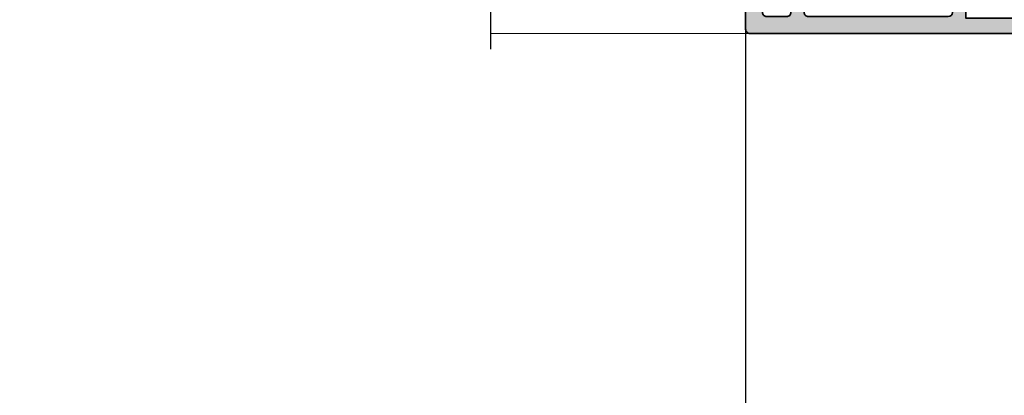
# Model space of a CAD drawing. Units: millimetres. Extents: x 0 to 1933, y 0 to 891.
# Drawn here: x 306 to 318, y 558 to 562 of the extents above; entities that cross this region are included whole.
import ezdxf

# ---------------------------------------------------------------- set-up
doc = ezdxf.new("R2010")
doc.units = ezdxf.units.MM
doc.header["$LTSCALE"] = 0.07331263174811821
doc.linetypes.add('HIDDENX2', pattern=[0.75, 0.5, -0.25])
doc.layers.get('0').update_dxf_attribs({"color": 3})
doc.layers.get('Defpoints').update_dxf_attribs({"color": 8})
for name, color, linetype in [('4', 4, 'Continuous'), ('E-ELEV-1', 4, 'Continuous'), ('E-GLASS', 4, 'Continuous'), ('E-Shading', 253, 'Continuous')]:
    doc.layers.add(name, color=color, linetype=linetype)
doc.layers.add('E-DIES', color=3, linetype='Continuous', lineweight=35)
doc.layers.add('E-LINE', color=1, linetype='Continuous', lineweight=20)
doc.layers.add('GHOST', color=8, linetype='Continuous', plot=False)

# ---------------------------------------------------------------- blocks, each defined once
blk = doc.blocks.new('EST A53')
at = {"layer": 'E-Shading'}
h = blk.add_hatch(color=256, dxfattribs=at)
h.dxf.hatch_style = 1
edge = h.paths.add_edge_path(flags=16)
edge.add_line((2984.24613147552, -6186.629211213381), (2981.746131475491, -6186.629211213381))
edge.add_arc((2981.746131475491, -6186.129211213381), 0.5, 180, 270, ccw=False)
edge.add_line((2981.246131475491, -6186.129211213381), (2981.246131475491, -6183.7846543786))
edge.add_arc((2981.746131475491, -6183.7846543786), 0.5, 90, 180, ccw=False)
edge.add_line((2981.746131475491, -6183.2846543786), (2988.546131475508, -6183.284654378629))
edge.add_arc((2988.546131475508, -6183.784654378629), 0.5, 0, 90, ccw=False)
edge.add_line((2989.046131475508, -6183.784654378629), (2989.046131475508, -6187.984654378612))
edge.add_arc((2988.546131475508, -6187.984654378612), 0.5, 270, 360, ccw=False)
edge.add_line((2988.546131475508, -6188.484654378612), (2984.746131475404, -6188.484654378612))
edge.add_line((2984.746131475404, -6188.484654378612), (2984.74613147552, -6187.12921121344))
edge.add_arc((2984.246131475509, -6187.129211213381), 0.5000000000109139, 359.9999999933299, 449.9999999987493)
edge = h.paths.add_edge_path()
edge.add_line((2999.246131475476, -6215.372238965094), (2999.246131475476, -6212.197069782589))
edge.add_line((2999.246131475476, -6212.197069782589), (3001.506602853449, -6210.817515240546))
edge.add_arc((3001.246131475462, -6210.390719433111), 0.4999999999941125, 301.3955109726314, 360.0000000033351)
edge.add_line((3001.746131475476, -6210.390719433082), (3001.746131475476, -6208.684654374752))
edge.add_arc((3001.546131475472, -6208.684654374752), 0.2000000000043656, 0, 121.3955110044483)
edge.add_line((3001.441942924183, -6208.513936051837), (2999.923340121197, -6209.440731859766))
edge.add_arc((2999.767057295074, -6209.184654376644), 0.2999999985049865, 269.9999999944416, 301.39551099670354, ccw=False)
edge.add_line((2999.767057295045, -6209.484654375148), (2999.546131475479, -6209.484654375148))
edge.add_arc((2999.546131475472, -6209.18465437516), 0.2999999999883585, 180, 270.0000000013896, ccw=False)
edge.add_line((2999.246131475476, -6209.18465437516), (2999.246131475476, -6205.331867970934))
edge.add_arc((2998.946131476136, -6205.331867970963), 0.2999999993407982, 5.558388250200546e-09, 48.18968514200908)
edge.add_arc((2999.34613147542, -6204.884654375695), 0.2999999999951899, 90.00000016605787, 228.189685138636, ccw=False)
edge.add_line((2999.346131474551, -6204.584654375707), (2999.506635722792, -6204.584654375241))
edge.add_arc((2999.506635723603, -6204.884654379246), 0.3000000040046871, 74.99999999601152, 90.000000154941, ccw=False)
edge.add_line((2999.58428143819, -6204.594876627496), (3001.566225491784, -6205.125936935772))
edge.add_arc((3001.514461682775, -6205.319122101064), 0.2000000000298559, 15.000000370689918, 75.00000000553422, ccw=False)
edge.add_line((3001.707646847717, -6205.267358290788), (3001.752946311331, -6205.436418186146))
edge.add_arc((3001.946131476256, -6205.384654375899), 0.1999999999950766, 195.000000363985, 315.0000000420061)
edge.add_line((3002.087552832585, -6205.526075732021), (3002.451305905648, -6205.162322658492))
edge.add_arc((3002.239173871138, -6204.950190624309), 0.2999999999869312, 315.000000044217, 355.0000000359287)
edge.add_line((3002.538032280587, -6204.976337346947), (3002.744989884304, -6202.610801099159))
edge.add_arc((3002.44613147487, -6202.584654376493), 0.2999999999933075, 355.0000000301493, 469.9999999771846)
edge.add_line((3002.343525431977, -6202.302746590198), (3000.932692176066, -6202.816247900308))
edge.add_arc((3001.035298218627, -6203.0981556857), 0.2999999990585661, 109.9999999767045, 169.0957167372125)
edge.add_arc((3000.446131475313, -6202.984654375439), 0.2999999999896279, 270.00000005836347, 349.0957167431753, ccw=False)
edge.add_line((3000.446131475619, -6203.284654375428), (2992.246131475491, -6203.284654377494))
edge.add_line((2992.246131475491, -6203.284654377494), (2992.246131475491, -6205.184654378623))
edge.add_arc((2991.746131475491, -6205.184654378623), 0.5, 270, 360, ccw=False)
edge.add_line((2991.746131475491, -6205.684654378623), (2981.746131475491, -6205.684654378623))
edge.add_arc((2981.746131475491, -6205.184654378623), 0.5, 180, 270, ccw=False)
edge.add_line((2981.246131475491, -6205.184654378623), (2981.246131475491, -6188.684654378623))
edge.add_arc((2981.746131475491, -6188.684654378623), 0.5, 89.9999999983325, 180, ccw=False)
edge.add_line((2981.746131475506, -6188.184654378623), (2983.246131475491, -6188.184654378652))
edge.add_arc((2983.246131475495, -6188.484654378641), 0.2999999999883585, 0, 90.0000000006948, ccw=False)
edge.add_line((2983.546131475494, -6188.484654378641), (2983.546131475494, -6189.984654378641))
edge.add_arc((2983.84613147549, -6189.984654378641), 0.2999999999956344, 180, 270.0000000013897)
edge.add_line((2983.846131475497, -6190.284654378629), (2993.246131475491, -6190.284654378629))
edge.add_line((2993.246131475491, -6190.284654378629), (2993.246131475491, -6191.084654378617))
edge.add_arc((2993.746131475491, -6191.084654378617), 0.5, 180, 360)
edge.add_line((2994.246131475491, -6191.084654378617), (2994.246131475491, -6188.084654378617))
edge.add_arc((2993.746131475491, -6188.084654378617), 0.5, 0, 180)
edge.add_line((2993.246131475491, -6188.084654378617), (2993.246131475491, -6188.784654378629))
edge.add_line((2993.246131475491, -6188.784654378629), (2991.046131475508, -6188.784654378629))
edge.add_arc((2991.046131475508, -6188.284654378629), 0.5, 180, 270, ccw=False)
edge.add_line((2990.546131475508, -6188.284654378629), (2990.546131475508, -6183.284654378629))
edge.add_arc((2991.046131475508, -6183.284654378629), 0.5, 90, 180, ccw=False)
edge.add_line((2991.046131475508, -6182.784654378629), (2993.246131475491, -6182.784654378629))
edge.add_line((2993.246131475491, -6182.784654378629), (2993.246131475491, -6183.484654378641))
edge.add_arc((2993.746131475491, -6183.484654378641), 0.5, 180, 360)
edge.add_line((2994.246131475491, -6183.484654378641), (2994.246131475491, -6181.784654378629))
edge.add_arc((2993.746131475491, -6181.784654378629), 0.5, 0, 90)
edge.add_line((2993.746131475491, -6181.284654378629), (2979.746131475491, -6181.2846543786))
edge.add_arc((2979.746131475491, -6181.7846543786), 0.5, 90.00000000000001, 180)
edge.add_line((2979.246131475491, -6181.7846543786), (2979.246131475491, -6248.784654378629))
edge.add_arc((2979.746131475491, -6248.784654378629), 0.5, 180, 270)
edge.add_line((2979.746131475491, -6249.284654378629), (2983.746131475491, -6249.284654378629))
edge.add_arc((2983.746131475491, -6248.784654378629), 0.5, 270, 360)
edge.add_line((2984.246131475491, -6248.784654378629), (2984.246131475491, -6247.084654378617))
edge.add_arc((2983.746131475491, -6247.084654378617), 0.5, 0, 180)
edge.add_line((2983.246131475491, -6247.084654378617), (2983.246131475491, -6247.784654378629))
edge.add_line((2983.246131475491, -6247.784654378629), (2981.046131475508, -6247.784654378629))
edge.add_arc((2981.046131475508, -6247.284654378629), 0.5, 180, 270, ccw=False)
edge.add_line((2980.546131475508, -6247.284654378629), (2980.546131475508, -6242.284654378629))
edge.add_arc((2981.046131475508, -6242.284654378629), 0.5, 90, 180, ccw=False)
edge.add_line((2981.046131475508, -6241.784654378629), (2983.246131475491, -6241.784654378629))
edge.add_line((2983.246131475491, -6241.784654378629), (2983.246131475491, -6242.484654378612))
edge.add_arc((2983.746131475491, -6242.484654378612), 0.5, 180, 360)
edge.add_line((2984.246131475491, -6242.484654378612), (2984.246131475491, -6239.484654378612))
edge.add_arc((2983.746131475491, -6239.484654378612), 0.5, 0, 180)
edge.add_line((2983.246131475491, -6239.484654378612), (2983.246131475491, -6240.284654378629))
edge.add_line((2983.246131475491, -6240.284654378629), (2981.746131475491, -6240.284654378629))
edge.add_arc((2981.746131475491, -6239.784654378629), 0.5, 180, 270, ccw=False)
edge.add_line((2981.246131475491, -6239.784654378629), (2981.246131475491, -6218.370440816245))
edge.add_line((2981.246131475491, -6218.370440816245), (2982.039024694313, -6217.577547597437))
edge.add_arc((2982.746131475495, -6218.284654378629), 1.000000000000169, 0, 134.9999999995578, ccw=False)
edge.add_line((2983.746131475491, -6218.284654378629), (2983.746131475491, -6223.284654378629))
edge.add_arc((2984.746131475491, -6223.284654378629), 1, 180, 270)
edge.add_line((2984.746131475491, -6224.284654378629), (2987.1461314755, -6224.284654378629))
edge.add_line((2987.1461314755, -6224.284654378629), (2988.246131475491, -6223.184654378623))
edge.add_line((2988.246131475491, -6223.184654378623), (2988.246131475491, -6222.584654378617))
edge.add_line((2988.246131475491, -6222.584654378617), (2986.746131475491, -6222.584654378617))
edge.add_arc((2986.746131475491, -6221.584654378617), 1, 180, 270, ccw=False)
edge.add_line((2985.746131475491, -6221.584654378617), (2985.746131475491, -6218.284654378629))
edge.add_arc((2986.746131475491, -6218.284654378629), 1, 90, 180, ccw=False)
edge.add_line((2986.746131475491, -6217.284654378629), (2995.946131475488, -6217.284654378629))
edge.add_arc((2995.946131475488, -6218.284654378629), 1, 0, 90, ccw=False)
edge.add_line((2996.946131475488, -6218.284654378629), (2996.946131475488, -6221.584654378617))
edge.add_arc((2995.946131475488, -6221.584654378617), 1, 270, 360, ccw=False)
edge.add_line((2995.946131475488, -6222.584654378617), (2994.446131475488, -6222.584654378617))
edge.add_line((2994.446131475488, -6222.584654378617), (2994.446131475488, -6223.284654378629))
edge.add_arc((2995.446131475488, -6223.284654378629), 1, 180, 270)
edge.add_line((2995.446131475488, -6224.284654378629), (3000.446199108395, -6224.284654378629))
edge.add_arc((3000.446131477784, -6224.58465437172), 0.3000000007139168, 10.904283178655078, 89.98708350452642, ccw=False)
edge.add_arc((3001.035298222047, -6224.471153062128), 0.2999999991241242, 190.9042831811172, 250.0000000192629)
edge.add_line((3000.932692179442, -6224.753060847579), (3002.343525434917, -6225.266562157514))
edge.add_arc((3002.446131477816, -6224.984654371248), 0.2999999999947421, 250.0000000196085, 365.000000031124)
edge.add_line((3002.744989887229, -6224.958507648262), (3002.538032280936, -6222.592971398641))
edge.add_arc((3002.239173871523, -6222.619118121598), 0.2999999999969283, 5.000000025586768, 44.9999999960696)
edge.add_line((3002.451305905881, -6222.40698608727), (3002.087552833953, -6222.043233015342))
edge.add_arc((3001.946131477718, -6222.18465437158), 0.1999999999990048, 45.00000000073692, 164.9999998519195)
edge.add_line((3001.752946312597, -6222.132890562061), (3001.707646849914, -6222.301950456633))
edge.add_arc((3001.514461684783, -6222.250186647143), 0.1999999999995274, 284.9999999845434, 344.9999998607823, ccw=False)
edge.add_line((3001.566225493749, -6222.443371812406), (2999.584281439558, -6222.974432120478))
edge.add_arc((2999.506635725975, -6222.684654372075), 0.300000000512468, 269.9999998367214, 284.99999998419923, ccw=False)
edge.add_line((2999.50663572512, -6222.984654372587), (2999.346131477403, -6222.984654372121))
edge.add_arc((2999.346131478265, -6222.684654372104), 0.3000000000174623, 131.8103149194116, 269.9999998353318, ccw=False)
edge.add_arc((2998.946131478689, -6222.237440777419), 0.2999999991162933, 311.8103149154857, 360.0000000055584)
edge.add_line((2999.246131477805, -6222.23744077739), (2999.246131477339, -6218.384654372523))
edge.add_arc((2999.546131477615, -6218.384654372465), 0.3000000002757588, 89.9999999993052, 180.0000000111169, ccw=False)
edge.add_line((2999.546131477618, -6218.084654372215), (2999.767057294332, -6218.084654372215))
edge.add_arc((2999.767057294324, -6218.384654372232), 0.3000000000174623, 58.60448902143793, 89.99999999861029, ccw=False)
edge.add_line((2999.923340121153, -6218.128576887771), (3001.441942924721, -6219.055372695177))
edge.add_arc((3001.546131475934, -6218.884654372203), 0.2000000000071209, 238.6044890229206, 360)
edge.add_line((3001.746131475942, -6218.884654372203), (3001.746131475942, -6217.178589314892))
edge.add_arc((3001.246131475928, -6217.178589314892), 0.5000000000145519, 0, 58.60448902910603)
edge.add_line((3001.506602853915, -6216.751793507428), (2999.246131475476, -6215.372238965094))
h.paths.add_polyline_path([(2993.746131475491, -6207.284654378629), (2981.046131475494, -6207.284654378629), (2981.046131475494, -6215.484654378612), (2997.746131475491, -6215.484654378612), (2997.746131475491, -6204.784654376272), (2993.746131475491, -6204.784654376272)], flags=16)
edge = h.paths.add_edge_path()
edge.add_line((2979.246131475491, -6181.7846543786), (2979.246131475491, -6141.284816981119))
h.paths.add_polyline_path([(2960.404285509892, -6225.009654378606), (2960.404285509892, -6220.559654378594), (2957.254285509891, -6220.559654378594), (2957.254285509891, -6225.009654378606)], flags=9)
h.paths.add_polyline_path([(2964.804285509894, -6229.037779378588), (2964.804285509894, -6216.531529378582), (2960.55428550989, -6216.531529378582), (2960.55428550989, -6229.037779378588)], flags=9)
h.paths.add_polyline_path([(2970.404285509892, -6217.459654378588), (2970.404285509892, -6213.109654378582), (2967.254285509891, -6213.109654378582), (2967.254285509891, -6217.459654378588)], flags=9)
h.paths.add_polyline_path([(2974.804285509894, -6223.537779378588), (2974.804285509894, -6207.031529378582), (2970.55428550989, -6207.031529378582), (2970.55428550989, -6223.537779378588)], flags=9)
at = {"layer": 'E-DIES'}
for points in [[(2999.246131475476, -6215.372238965094), (2999.246131475476, -6212.197069782589), (3001.506602853449, -6210.817515240546, 0.2614335021304584), (3001.746131475476, -6210.390719433082), (3001.746131475476, -6208.684654374752, 0.585497766513312), (3001.441942924183, -6208.513936051837), (2999.923340121197, -6209.440731859766, -0.1378521475295096), (2999.767057295045, -6209.484654375148), (2999.546131475479, -6209.484654375148, -0.4142135623730974), (2999.246131475476, -6209.18465437516), (2999.246131475476, -6205.331867970934, 0.2134217654370617), (2999.146131475558, -6205.108261173562, -0.6885002572164195), (2999.346131474551, -6204.584654375707), (2999.506635722792, -6204.584654375241, -0.06554346350721992), (2999.58428143819, -6204.594876627496), (3001.566225491784, -6205.125936935772, -0.2679491907333931), (3001.707646847717, -6205.267358290788), (3001.752946311331, -6205.436418186146, 0.57735026724238), (3002.087552832585, -6205.526075732021), (3002.451305905648, -6205.162322658492, 0.1763269806648858), (3002.538032280587, -6204.976337346947), (3002.744989884304, -6202.610801099159, 0.5486187863599443), (3002.343525431977, -6202.302746590198), (3000.932692176066, -6202.816247900308, 0.2637246698001126), (3000.74071484743, -6203.041405030643, -0.3595082373609129), (3000.446131475619, -6203.284654375428), (2992.246131475491, -6203.284654377494), (2992.246131475491, -6205.184654378623, -0.414213562373095), (2991.746131475491, -6205.684654378623), (2981.746131475491, -6205.684654378623, -0.4142135623730951), (2981.246131475491, -6205.184654378623), (2981.246131475491, -6188.684654378623, -0.414213562379833), (2981.746131475506, -6188.184654378623), (2983.246131475491, -6188.184654378652, -0.4142135623670106), (2983.546131475494, -6188.484654378641), (2983.546131475494, -6189.984654378641, 0.414213562373095), (2983.846131475497, -6190.284654378629), (2993.246131475491, -6190.284654378629), (2993.246131475491, -6191.084654378617, 0.9999999999999999), (2994.246131475491, -6191.084654378617), (2994.246131475491, -6188.084654378617, 0.9999999999999999), (2993.246131475491, -6188.084654378617), (2993.246131475491, -6188.784654378629), (2991.046131475508, -6188.784654378629, -0.414213562373095), (2990.546131475508, -6188.284654378629), (2990.546131475508, -6183.284654378629, -0.414213562373095), (2991.046131475508, -6182.784654378629), (2993.246131475491, -6182.784654378629), (2993.246131475491, -6183.484654378641, 0.9999999999999999), (2994.246131475491, -6183.484654378641), (2994.246131475491, -6181.784654378629, 0.4142135623725854), (2993.746131475491, -6181.284654378629), (2979.746131475491, -6181.2846543786, 0.4142135623735212), (2979.246131475491, -6181.7846543786), (2979.246131475491, -6248.784654378629, 0.4142135623736278), (2979.746131475491, -6249.284654378629), (2983.746131475491, -6249.284654378629, 0.4142135623725854), (2984.246131475491, -6248.784654378629), (2984.246131475491, -6247.084654378617, 0.9999999999999999), (2983.246131475491, -6247.084654378617), (2983.246131475491, -6247.784654378629), (2981.046131475508, -6247.784654378629, -0.414213562373095), (2980.546131475508, -6247.284654378629), (2980.546131475508, -6242.284654378629, -0.414213562373095), (2981.046131475508, -6241.784654378629), (2983.246131475491, -6241.784654378629), (2983.246131475491, -6242.484654378612, 0.9999999999999999), (2984.246131475491, -6242.484654378612), (2984.246131475491, -6239.484654378612, 0.9999999999999999), (2983.246131475491, -6239.484654378612), (2983.246131475491, -6240.284654378629), (2981.746131475491, -6240.284654378629, -0.4142135623730951), (2981.246131475491, -6239.784654378629), (2981.246131475491, -6218.370440816245), (2982.039024694313, -6217.577547597437, -0.6681786379193596), (2983.746131475491, -6218.284654378629), (2983.746131475491, -6223.284654378629, 0.414213562373095), (2984.746131475491, -6224.284654378629), (2987.1461314755, -6224.284654378629), (2988.246131475491, -6223.184654378623), (2988.246131475491, -6222.584654378617), (2986.746131475491, -6222.584654378617, -0.414213562373095), (2985.746131475491, -6221.584654378617), (2985.746131475491, -6218.284654378629, -0.414213562373095), (2986.746131475491, -6217.284654378629), (2995.946131475488, -6217.284654378629, -0.414213562373095), (2996.946131475488, -6218.284654378629), (2996.946131475488, -6221.584654378617, -0.414213562373095), (2995.946131475488, -6222.584654378617), (2994.446131475488, -6222.584654378617), (2994.446131475488, -6223.284654378629, 0.414213562373095), (2995.446131475488, -6224.284654378629), (3000.446199108395, -6224.284654378629, -0.3594445962985122), (3000.740714850705, -6224.527903716778, 0.2637246701620319), (3000.932692179442, -6224.753060847579), (3002.343525434917, -6225.266562157514, 0.5486187866887593), (3002.744989887229, -6224.958507648262), (3002.538032280936, -6222.592971398641, 0.1763269805692831), (3002.451305905881, -6222.40698608727), (3002.087552833953, -6222.043233015342, 0.5773502683446958), (3001.752946312597, -6222.132890562061), (3001.707646849914, -6222.301950456633, -0.2679491918382164), (3001.566225493749, -6222.443371812406), (2999.584281439558, -6222.974432120478, -0.06554346346262652), (2999.50663572512, -6222.984654372587), (2999.346131477403, -6222.984654372121, -0.688500256866128), (2999.146131478177, -6222.461047574441, 0.2134217652198181), (2999.246131477805, -6222.23744077739), (2999.246131477339, -6218.384654372523, -0.4142135624084951), (2999.546131477618, -6218.084654372215), (2999.767057294332, -6218.084654372215, -0.1378521474253106), (2999.923340121153, -6218.128576887771), (3001.441942924721, -6219.055372695177, 0.585497766376001), (3001.746131475942, -6218.884654372203), (3001.746131475942, -6217.178589314892, 0.2614335021290953), (3001.506602853915, -6216.751793507428)], [(2984.24613147552, -6186.629211213381), (2981.746131475491, -6186.629211213381, -0.414213562373095), (2981.246131475491, -6186.129211213381), (2981.246131475491, -6183.7846543786, -0.414213562373761), (2981.746131475491, -6183.2846543786), (2988.546131475508, -6183.284654378629, -0.4142135623724755), (2989.046131475508, -6183.784654378629), (2989.046131475508, -6187.984654378612, -0.4142135623732808), (2988.546131475508, -6188.484654378612), (2984.746131475404, -6188.484654378612), (2984.74613147552, -6187.12921121344, 0.4142135623944032)]]:
    blk.add_lwpolyline(points, format="xyb", close=True, dxfattribs=at)
blk.add_lwpolyline([(2993.746131475491, -6207.284654378629), (2981.046131475494, -6207.284654378629), (2981.046131475494, -6215.484654378612), (2997.746131475491, -6215.484654378612), (2997.746131475491, -6204.784654376272), (2993.746131475491, -6204.784654376272)], close=True, dxfattribs=at)
blk = doc.blocks.new('EWS 75 OW_Vent out')
blk.add_blockref('EST A53', (-2534.48462274803, 525.6125361519607))
blk = doc.blocks.new('NFRC GLASS 25MM')
for points in [[(42.06213932333048, 19), (0, 19), (0, 25), (42.06213932333048, 25)], [(42.06213932333048, 0), (0, 0), (0, 6), (42.06213932333048, 6)]]:
    blk.add_lwpolyline(points)
at = {"layer": '4'}
for p, q in [((7.87400000001071, 19), (0, 19)), ((0, 16.43460000000778), (0, 19)), ((3.855719999992289, 18.61900000000605), (3.855719999992289, 19)), ((7.87400000001071, 18.61900000000605), (3.855719999992289, 18.61900000000605)), ((3.855719999992289, 18.61900000000605), (3.855719999992289, 17.62839999998687)), ((7.87400000001071, 18.61900000000605), (7.87400000001071, 19)), ((7.87400000001071, 18.61900000000605), (7.87400000001071, 18.23800000001211)), ((0, 16.43460000000778), (3.855719999992289, 17.62839999998687)), ((0.1142999999865424, 16.35033610186656), (3.970020000007935, 17.54413610184565)), ((7.713980000000447, 18.50469999999041), (3.970020000007935, 18.50469999999041)), ((3.970020000007935, 18.50469999999041), (3.970020000007935, 17.54413610184565)), ((7.713980000000447, 18.35229999999865), (5.646420000004582, 18.35229999999865)), ((5.646420000004582, 18.35229999999865), (5.646420000004582, 17.55220000000554)), ((5.760719999991124, 17.55220000000554), (5.646420000004582, 17.55220000000554)), ((5.760719999991124, 7.333500000007916), (5.760719999991124, 17.55220000000554)), ((7.87400000001071, 18.23800000001211), (5.811519999988377, 18.23800000001211)), ((5.811519999988377, 18.23800000001211), (5.811519999988377, 17.55220000000554)), ((5.811519999988377, 7.333500000007916), (5.811519999988377, 17.55220000000554)), ((7.713980000000447, 18.50469999999041), (7.713980000000447, 18.35229999999865)), ((0, 14.30466999998316), (0, 16.43460000000778)), ((0.1142999999865424, 14.34119298416772), (0.1142999999865424, 16.35033610186656)), ((0.253999999986263, 13.94779999999446), (0, 14.30466999998316)), ((0, 13.59093000000576), (0.253999999986263, 13.94779999999446)), ((0.3942950065247715, 13.94779999999446), (0.1142999999865424, 14.34119298416772)), ((0.1142999999865424, 13.5544070158212), (0.3942950065247715, 13.94779999999446)), ((0, 12.8568699999887), (0, 13.59093000000576)), ((0.253999999986263, 12.5), (0, 12.8568699999887)), ((0.1142999999865424, 12.89339298417326), (0.1142999999865424, 13.5544070158212)), ((0.3942950065247715, 12.5), (0.1142999999865424, 12.89339298417326)), ((0, 12.1431300000113), (0.253999999986263, 12.5)), ((0, 11.40906999999424), (0, 12.1431300000113)), ((0.1142999999865424, 12.10660701582674), (0.3942950065247715, 12.5)), ((0.1142999999865424, 11.4455929841788), (0.1142999999865424, 12.10660701582674)), ((0.253999999986263, 11.05220000000554), (0, 11.40906999999424)), ((0, 10.69533000001684), (0.253999999986263, 11.05220000000554)), ((0, 8.451100000005681), (0, 10.69533000001684)), ((0.3942950065247715, 11.05220000000554), (0.1142999999865424, 11.4455929841788)), ((0.1142999999865424, 10.65880701583228), (0.3942950065247715, 11.05220000000554)), ((0.1142999999865424, 8.535363898146898), (0.1142999999865424, 10.65880701583228)), ((0, 8.451100000005681), (3.855719999992289, 7.257299999997485)), ((0, 8.451100000005681), (0, 6)), ((0.1142999999865424, 8.535363898146898), (3.970020000007935, 7.341563898138702)), ((3.855719999992289, 6.266700000007404), (3.855719999992289, 7.257299999997485)), ((3.970020000007935, 6.380999999993946), (3.970020000007935, 7.341563898138702)), ((5.760719999991124, 7.333500000007916), (5.646420000004582, 7.333500000007916)), ((5.646420000004582, 6.533400000014808), (5.646420000004582, 7.333500000007916)), ((5.811519999988377, 6.64770000000135), (5.811519999988377, 7.333500000007916)), ((7.87400000001071, 6), (0, 6)), ((7.87400000001071, 6.266700000007404), (3.855719999992289, 6.266700000007404)), ((3.855719999992289, 6.266700000007404), (3.855719999992289, 6)), ((7.713980000000447, 6.380999999993946), (3.970020000007935, 6.380999999993946)), ((7.713980000000447, 6.533400000014808), (5.646420000004582, 6.533400000014808)), ((7.87400000001071, 6.64770000000135), (5.811519999988377, 6.64770000000135)), ((7.713980000000447, 6.380999999993946), (7.713980000000447, 6.533400000014808)), ((7.87400000001071, 6.266700000007404), (7.87400000001071, 6.64770000000135)), ((7.87400000001071, 6.266700000007404), (7.87400000001071, 6))]:
    blk.add_line(p, q, dxfattribs=at)
at = {"layer": 'Defpoints'}
blk.add_line((42.06213932333048, -20.8271618495346), (42.06213932333048, 81.41352736062254), dxfattribs=at)
at = {"layer": 'E-GLASS', "color": 5, "linetype": 'HIDDENX2', "ltscale": 10}
for p, q in [((42.06213932333048, 23.99999929824116), (0, 24)), ((42.06213932333048, 19.99999929819023), (0, 19.99999999994179)), ((42.06213932333048, 4.999999298241164), (0, 5)), ((42.06213932333048, 0.9999992981902324), (0, 0.9999999999417923))]:
    blk.add_line(p, q, dxfattribs=at)
blk = doc.blocks.new('EWS75 OW A')
at = {"layer": 'E-LINE'}
blk.add_line((-69.4998360913014, -24.19999999998254), (-103.058075719513, -24.19999999997526), dxfattribs=at)
at = {"layer": 'E-DIES', "rotation": 90}
blk.add_blockref('EWS 75 OW_Vent out', (-5728.668054622773, -468.9615087275743), dxfattribs=at)
at = {"layer": 'E-GLASS', "xscale": -1}
blk.add_blockref('NFRC GLASS 25MM', (-60.99593639618251, -5.200000000128057), dxfattribs=at)

msp = doc.modelspace()

# ---------------------------------------------------------------- linework, layer by layer
at = {"layer": 'E-ELEV-1', "color": 0}
msp.add_lwpolyline([(150.3708566850692, 746.245322747247), (314.5114147141867, 746.245322747247), (314.5114147141867, 505.8692880463823), (150.3708566850692, 505.8692880463823)], close=True, dxfattribs=at)

# ---------------------------------------------------------------- block references
at = {"layer": 'GHOST', "xscale": 0.1, "yscale": 0.1, "zscale": 0.1}
msp.add_blockref('EWS75 OW A', (321.8110083538049, 564.258589038629), dxfattribs=at)

doc.saveas('drawing.dxf')
